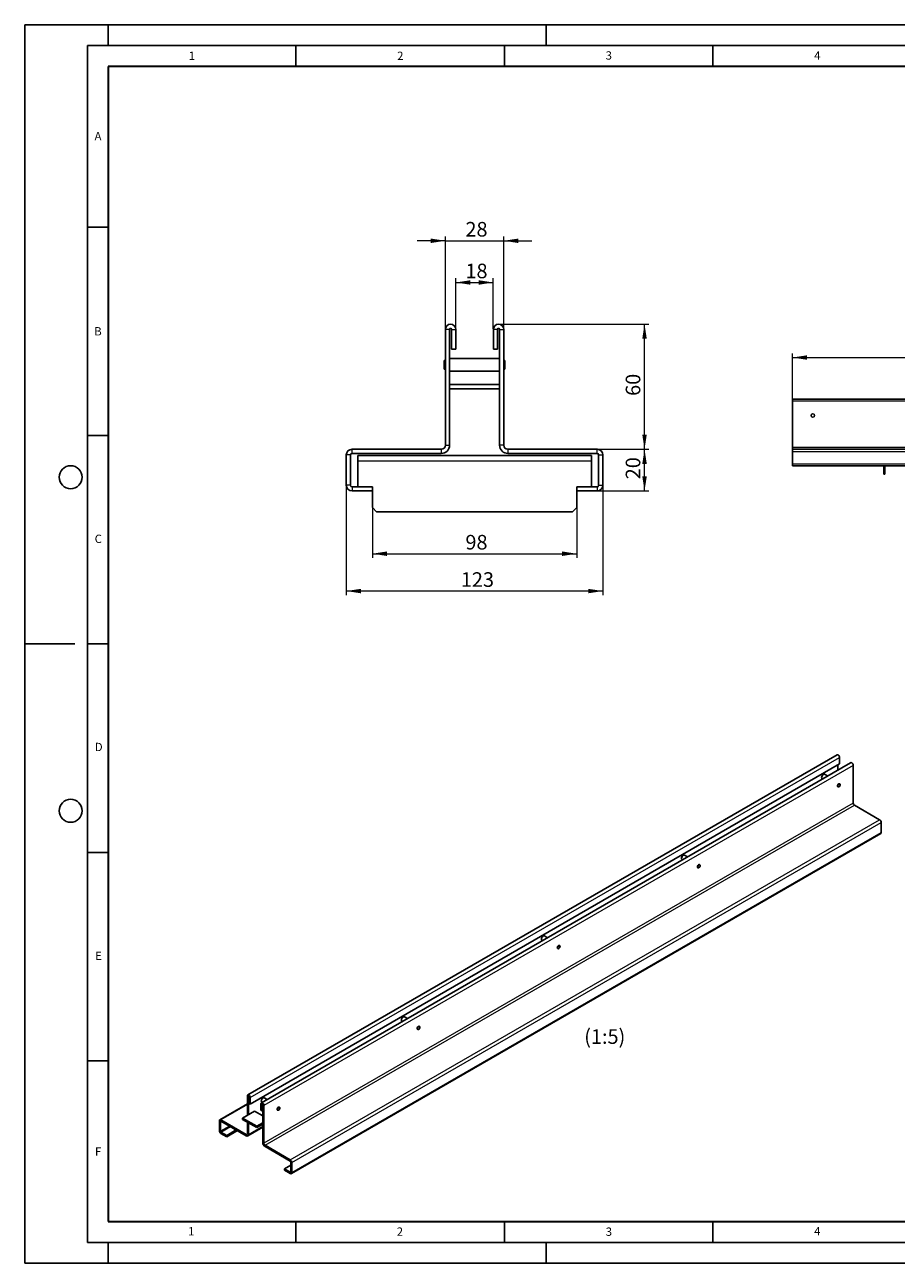
# Model space of a CAD drawing. Units: millimetres. Extents: x 0 to 420, y 0 to 297.
# Drawn here: x 0 to 209, y 0 to 297 of the extents above; entities that cross this region are included whole.
import ezdxf

# ---------------------------------------------------------------- set-up
doc = ezdxf.new("R2010")
doc.units = ezdxf.units.MM
doc.layers.add('LINIEN-DICK', color=7, linetype='Continuous', lineweight=35)
doc.layers.add('LINIEN-DÜNN', color=7, linetype='Continuous')
doc.layers.add('VORLAGE_TEXT', color=7, linetype='Continuous')
doc.styles.add('SLDTEXTSTYLE0', font='TXT', dxfattribs={"width": 0.605})
doc.dimstyles.new('SLDDIMSTYLE0', dxfattribs={"dimtxt": 3.5, "dimasz": 3.5, "dimexe": 0, "dimexo": 0.0625, "dimgap": 0.875, "dimtad": 1, "dimlfac": 2, "dimrnd": 1e-09, "dimzin": 12, "dimdsep": 46, "dimtxsty": 'SLDTEXTSTYLE0', "dimsah": 1, "dimcen": 0.09, "dimadec": 0, "dimazin": 3, "dimtfac": 1, "dimtdec": 3, "dimtmove": 0, "dimatfit": 0, "dimfxl": 0, "dimfrac": 2, "dimtolj": 1, "dimtzin": 12, "dimarcsym": 0})
doc.dimstyles.new('SLDDIMSTYLE1', dxfattribs={"dimtxt": 3.5, "dimasz": 3.5, "dimexe": 0, "dimexo": 0.0625, "dimgap": 0.875, "dimtad": 1, "dimlfac": 2, "dimrnd": 1e-09, "dimzin": 12, "dimdsep": 46, "dimtxsty": 'SLDTEXTSTYLE0', "dimsah": 1, "dimcen": 0.09, "dimadec": 0, "dimazin": 3, "dimtfac": 1, "dimtdec": 3, "dimtofl": 0, "dimtmove": 0, "dimatfit": 3, "dimfxl": 0, "dimfrac": 2, "dimtolj": 1, "dimtzin": 12, "dimarcsym": 0})
doc.dimstyles.new('SLDDIMSTYLE2', dxfattribs={"dimtxt": 3.5, "dimasz": 3.5, "dimexe": 0, "dimexo": 0.0625, "dimgap": 0.875, "dimtad": 1, "dimlfac": 5, "dimrnd": 1e-09, "dimzin": 12, "dimdsep": 46, "dimtxsty": 'SLDTEXTSTYLE0', "dimsah": 1, "dimcen": 0.09, "dimadec": 0, "dimazin": 3, "dimtfac": 1, "dimtdec": 3, "dimtofl": 0, "dimtmove": 0, "dimatfit": 3, "dimfxl": 0, "dimfrac": 2, "dimtolj": 1, "dimtzin": 12, "dimarcsym": 0})

# ---------------------------------------------------------------- blocks, each defined once
blk = doc.blocks.new('_D')
at = {"color": 7, "linetype": 'Continuous', "lineweight": 0}
for p, q in [((100.84, 245.2), (94.11, 245.2)), ((100.84, 224.05), (100.84, 246.2)), ((100.84, 245.2), (114.84, 245.2)), ((114.84, 224.05), (114.84, 246.2)), ((114.84, 245.2), (121.57, 245.2))]:
    blk.add_line(p, q, dxfattribs=at)
at = {"color": 7, "linetype": 'Continuous', "lineweight": 18}
for points in [[(100.84, 245.2), (97.34, 245.73), (97.34, 244.66)], [(114.84, 245.2), (118.34, 244.66), (118.34, 245.73)]]:
    blk.add_solid(points, dxfattribs=at)
at = {"color": 7, "linetype": 'Continuous', "lineweight": 18, "insert": (105.65, 249.71), "char_height": 3.5, "attachment_point": 1, "style": 'SLDTEXTSTYLE0'}
blk.add_mtext('28', dxfattribs=at)
blk = doc.blocks.new('_D_1')
at = {"color": 7, "linetype": 'Continuous', "lineweight": 0}
for p, q in [((103.34, 224.05), (103.34, 236.2)), ((103.34, 235.2), (112.34, 235.2)), ((112.34, 224.05), (112.34, 236.2))]:
    blk.add_line(p, q, dxfattribs=at)
at = {"color": 7, "linetype": 'Continuous', "lineweight": 18}
for points in [[(103.34, 235.2), (106.84, 234.66), (106.84, 235.73)], [(112.34, 235.2), (108.84, 235.73), (108.84, 234.66)]]:
    blk.add_solid(points, dxfattribs=at)
at = {"color": 7, "linetype": 'Continuous', "lineweight": 18, "insert": (105.65, 239.71), "char_height": 3.5, "attachment_point": 1, "style": 'SLDTEXTSTYLE0'}
blk.add_mtext('18', dxfattribs=at)
blk = doc.blocks.new('_D_2')
at = {"color": 7, "linetype": 'Continuous', "lineweight": 0}
for p, q in [((113.69, 225.2), (149.59, 225.2)), ((148.59, 195.2), (148.59, 225.2)), ((137.32, 195.2), (149.59, 195.2))]:
    blk.add_line(p, q, dxfattribs=at)
at = {"color": 7, "linetype": 'Continuous', "lineweight": 18}
for points in [[(148.59, 225.2), (148.05, 221.7), (149.13, 221.7)], [(148.59, 195.2), (149.13, 198.7), (148.05, 198.7)]]:
    blk.add_solid(points, dxfattribs=at)
at = {"color": 7, "linetype": 'Continuous', "lineweight": 18, "insert": (144.08, 208), "char_height": 3.5, "attachment_point": 1, "rotation": 90, "style": 'SLDTEXTSTYLE0'}
blk.add_mtext('60', dxfattribs=at)
blk = doc.blocks.new('_D_3')
at = {"color": 7, "linetype": 'Continuous', "lineweight": 0}
for p, q in [((83.34, 185.1), (83.34, 169.15)), ((132.34, 185.1), (132.34, 169.15)), ((83.34, 170.15), (132.34, 170.15))]:
    blk.add_line(p, q, dxfattribs=at)
at = {"color": 7, "linetype": 'Continuous', "lineweight": 18}
for points in [[(83.34, 170.15), (86.84, 169.61), (86.84, 170.69)], [(132.34, 170.15), (128.84, 170.69), (128.84, 169.61)]]:
    blk.add_solid(points, dxfattribs=at)
at = {"color": 7, "linetype": 'Continuous', "lineweight": 18, "insert": (105.65, 174.66), "char_height": 3.5, "attachment_point": 1, "style": 'SLDTEXTSTYLE0'}
blk.add_mtext('98', dxfattribs=at)
blk = doc.blocks.new('_D_4')
at = {"color": 7, "linetype": 'Continuous', "lineweight": 0}
for p, q in [((77.09, 186.46), (77.09, 160.2)), ((138.59, 186.46), (138.59, 160.2)), ((138.59, 161.2), (77.09, 161.2))]:
    blk.add_line(p, q, dxfattribs=at)
at = {"color": 7, "linetype": 'Continuous', "lineweight": 18}
for points in [[(77.09, 161.2), (80.59, 160.66), (80.59, 161.73)], [(138.59, 161.2), (135.09, 161.73), (135.09, 160.66)]]:
    blk.add_solid(points, dxfattribs=at)
at = {"color": 7, "linetype": 'Continuous', "lineweight": 18, "insert": (104.55, 165.71), "char_height": 3.5, "attachment_point": 1, "style": 'SLDTEXTSTYLE0'}
blk.add_mtext('123', dxfattribs=at)
blk = doc.blocks.new('_D_5')
at = {"color": 7, "linetype": 'Continuous', "lineweight": 0}
for p, q in [((137.32, 195.2), (149.59, 195.2)), ((148.59, 185.2), (148.59, 195.2)), ((137.32, 185.2), (149.59, 185.2))]:
    blk.add_line(p, q, dxfattribs=at)
at = {"color": 7, "linetype": 'Continuous', "lineweight": 18}
for points in [[(148.59, 195.2), (148.05, 191.7), (149.13, 191.7)], [(148.59, 185.2), (149.13, 188.7), (148.05, 188.7)]]:
    blk.add_solid(points, dxfattribs=at)
at = {"color": 7, "linetype": 'Continuous', "lineweight": 18, "insert": (144.08, 188), "char_height": 3.5, "attachment_point": 1, "rotation": 90, "style": 'SLDTEXTSTYLE0'}
blk.add_mtext('20', dxfattribs=at)
blk = doc.blocks.new('_D_6')
at = {"color": 7, "linetype": 'Continuous', "lineweight": 0}
for p, q in [((184.04, 206.8), (184.04, 218.2)), ((184.04, 217.2), (383.84, 217.2)), ((383.84, 206.8), (383.84, 218.2))]:
    blk.add_line(p, q, dxfattribs=at)
at = {"color": 7, "linetype": 'Continuous', "lineweight": 18}
for points in [[(184.04, 217.2), (187.54, 216.66), (187.54, 217.73)], [(383.84, 217.2), (380.34, 217.73), (380.34, 216.66)]]:
    blk.add_solid(points, dxfattribs=at)
at = {"color": 7, "linetype": 'Continuous', "lineweight": 18, "insert": (280.65, 221.71), "char_height": 3.5, "attachment_point": 1, "style": 'SLDTEXTSTYLE0'}
blk.add_mtext('999', dxfattribs=at)

msp = doc.modelspace()

# ---------------------------------------------------------------- linework, layer by layer
at = {"color": 7, "linetype": 'Continuous', "lineweight": 25}
for p, q in [((100.8412, 196.1959), (100.8412, 223.9459)), ((101.8412, 210.6959), (101.8412, 223.9459)), ((102.3412, 219.1959), (102.3412, 223.9459)), ((103.3412, 219.1959), (103.3412, 223.9459)), ((112.3412, 223.9459), (112.3412, 219.1959)), ((113.3412, 223.9459), (113.3412, 219.1959)), ((113.8412, 223.9459), (113.8412, 210.6959)), ((114.8412, 223.9459), (114.8412, 196.1959)), ((101.8662, 216.9459), (101.8412, 216.9209)), ((113.8162, 216.9459), (101.8662, 216.9459)), ((101.8662, 216.9459), (101.8662, 215.4459)), ((102.3412, 219.1959), (103.3412, 219.1959)), ((113.3412, 219.1959), (112.3412, 219.1959)), ((113.8412, 216.9209), (113.8162, 216.9459)), ((113.8162, 215.4459), (113.8162, 216.9459)), ((100.6162, 216.4884), (100.5912, 216.4634)), ((100.5912, 215.4459), (100.5912, 216.4634)), ((100.5912, 214.4284), (100.5912, 215.4459)), ((100.5912, 214.4284), (100.6162, 214.4034)), ((100.8412, 216.4884), (100.6162, 216.4884)), ((100.6162, 216.4884), (100.6162, 215.4459)), ((100.6162, 215.4459), (100.6162, 214.4034)), ((100.6162, 214.4034), (100.8412, 214.4034)), ((101.8412, 213.9709), (101.8662, 213.9459)), ((101.8662, 215.4459), (101.8662, 213.9459)), ((101.8662, 213.9459), (113.8162, 213.9459)), ((113.8162, 213.9459), (113.8162, 215.4459)), ((113.8162, 213.9459), (113.8412, 213.9709)), ((115.0662, 216.4884), (114.8412, 216.4884)), ((114.8412, 214.4034), (115.0662, 214.4034)), ((115.0912, 216.4634), (115.0662, 216.4884)), ((115.0662, 215.4459), (115.0662, 216.4884)), ((115.0662, 214.4034), (115.0662, 215.4459)), ((115.0662, 214.4034), (115.0912, 214.4284)), ((115.0912, 216.4634), (115.0912, 215.4459)), ((115.0912, 215.4459), (115.0912, 214.4284)), ((113.8412, 210.6959), (101.8412, 210.6959)), ((101.8412, 210.6959), (101.8412, 209.6959)), ((113.8412, 209.6959), (101.8412, 209.6959)), ((101.8412, 196.1959), (101.8412, 209.6959)), ((113.8412, 210.6959), (113.8412, 209.6959)), ((113.8412, 209.6959), (113.8412, 196.1959)), ((383.836, 207.1959), (184.036, 207.1959)), ((184.036, 206.6959), (184.036, 207.1959)), ((184.036, 206.6959), (184.036, 195.5959)), ((77.0912, 186.5642), (77.0912, 193.8276)), ((78.0912, 186.5642), (78.0912, 193.8276)), ((99.8412, 195.1959), (78.4595, 195.1959)), ((99.8412, 194.1959), (78.4595, 194.1959)), ((79.8412, 192.4459), (79.8412, 193.6959)), ((79.8412, 193.6959), (135.8412, 193.6959)), ((137.2229, 195.1959), (115.8412, 195.1959)), ((137.2229, 194.1959), (115.8412, 194.1959)), ((135.8412, 193.6959), (135.8412, 192.4459)), ((137.5912, 193.8276), (137.5912, 186.5642)), ((138.5912, 193.8276), (138.5912, 186.5642)), ((184.036, 195.5959), (184.036, 195.1959)), ((184.036, 194.6486), (184.036, 195.1959)), ((184.036, 195.1959), (383.836, 195.1959)), ((184.036, 194.6486), (184.036, 191.7432)), ((79.8412, 192.4459), (79.8412, 186.1959)), ((135.8412, 186.1959), (135.8412, 192.4459)), ((184.036, 191.1959), (184.036, 191.7432)), ((184.036, 191.1959), (383.836, 191.1959)), ((205.936, 191.1959), (205.936, 189.5959)), ((206.236, 191.1959), (206.236, 189.5959)), ((205.936, 189.5959), (206.236, 189.5959)), ((205.936, 189.1959), (205.936, 189.5959)), ((206.236, 189.1959), (205.936, 189.1959)), ((206.236, 189.5959), (206.236, 189.1959)), ((83.3412, 186.1959), (78.4595, 186.1959)), ((83.3412, 185.1959), (78.4595, 185.1959)), ((83.3412, 185.1959), (83.3412, 186.1959)), ((83.3412, 185.1959), (83.3412, 181.1959)), ((132.3412, 185.1959), (132.3412, 186.1959)), ((137.2229, 186.1959), (132.3412, 186.1959)), ((132.3412, 181.1959), (132.3412, 185.1959)), ((137.2229, 185.1959), (132.3412, 185.1959)), ((83.3412, 181.1959), (84.3412, 180.1959)), ((131.3412, 180.1959), (132.3412, 181.1959)), ((84.3412, 180.1959), (131.3412, 180.1959)), ((194.7541, 121.9164), (53.4742, 40.3572)), ((195.3577, 119.7278), (54.0777, 38.1687)), ((198.0068, 120.0387), (56.7269, 38.4795)), ((194.9334, 119.4829), (194.9334, 118.2644)), ((195.3577, 121.2793), (195.3577, 119.7278)), ((198.6104, 110.3379), (198.6104, 119.4015)), ((191.0514, 116.5069), (191.0514, 116.4988)), ((191.1757, 116.224), (191.2873, 116.1596)), ((191.4756, 117.2336), (191.4685, 117.2295)), ((192.4874, 116.8524), (191.7756, 117.2633)), ((194.912, 114.2784), (195.0007, 114.2272)), ((195.2092, 114.2479), (195.2163, 114.252)), ((195.4177, 114.9495), (195.329, 115.0007)), ((195.504, 114.7504), (195.504, 114.7586)), ((198.8932, 109.848), (204.9409, 106.3568)), ((205.3279, 103.3141), (205.3279, 105.6865)), ((63.9346, 21.5044), (205.2145, 103.0635)), ((157.4638, 97.1172), (157.4638, 97.1091)), ((157.5881, 96.8344), (157.6998, 96.7699)), ((157.888, 97.8439), (157.8809, 97.8398)), ((158.8999, 97.4627), (158.1881, 97.8736)), ((161.8301, 95.5598), (161.7414, 95.611)), ((161.9165, 95.3607), (161.9165, 95.3689)), ((161.3244, 94.8887), (161.4131, 94.8375)), ((161.6217, 94.8582), (161.6287, 94.8623)), ((123.8762, 77.7275), (123.8762, 77.7194)), ((124.0005, 77.4447), (124.1122, 77.3802)), ((124.3004, 78.4542), (124.2934, 78.4501)), ((125.3123, 78.073), (124.6005, 78.4839)), ((127.7369, 75.499), (127.8255, 75.4478)), ((128.0341, 75.4685), (128.0412, 75.4726)), ((128.2425, 76.1701), (128.1538, 76.2213)), ((128.3289, 75.971), (128.3289, 75.9792)), ((90.2887, 58.3378), (90.2887, 58.3297)), ((90.413, 58.055), (90.5246, 57.9905)), ((90.7129, 59.0645), (90.7058, 59.0604)), ((91.7247, 58.6833), (91.0129, 59.0942)), ((94.6549, 56.7804), (94.5662, 56.8316)), ((94.7413, 56.5813), (94.7413, 56.5895)), ((94.1493, 56.1093), (94.238, 56.0581)), ((94.4465, 56.0788), (94.4536, 56.0829)), ((53.3706, 35.4741), (53.3706, 40.1283)), ((53.6535, 35.6374), (53.6535, 39.965)), ((53.7949, 38.332), (53.7949, 39.8834)), ((54.0777, 38.1687), (54.0777, 39.7201)), ((56.7011, 38.9481), (56.7011, 38.94)), ((56.8254, 38.6653), (56.9371, 38.6008)), ((57.1253, 39.6748), (57.1182, 39.6707)), ((58.1371, 39.2936), (57.4253, 39.7045)), ((53.3706, 38.2322), (46.7665, 34.4197)), ((52.2393, 34.8209), (55.0677, 36.4538)), ((53.7949, 38.332), (54.0777, 38.1687)), ((55.0677, 36.4538), (57.0476, 35.3108)), ((56.6233, 38.2506), (56.6233, 36.6991)), ((56.9062, 36.5359), (56.6233, 36.6991)), ((56.9062, 38.0873), (56.9062, 36.5359)), ((56.9062, 36.5359), (57.0476, 36.6175)), ((57.0476, 38.0056), (57.0476, 28.942)), ((57.3304, 37.8424), (57.3304, 28.7788)), ((60.5617, 36.7196), (60.6504, 36.6684)), ((60.8589, 36.6891), (60.866, 36.6932)), ((61.0674, 37.3907), (60.9787, 37.4419)), ((61.1538, 37.1916), (61.1538, 37.1998)), ((46.6531, 31.7968), (46.6531, 34.1691)), ((46.936, 31.6335), (46.936, 34.0058)), ((53.0878, 30.9014), (47.0401, 34.3926)), ((53.0878, 30.5748), (47.0401, 34.066)), ((52.2393, 34.8209), (52.2393, 34.4943)), ((55.6334, 32.8616), (52.2393, 34.8209)), ((55.6334, 32.535), (52.2393, 34.4943)), ((53.3706, 31.0647), (53.3706, 33.8412)), ((53.6535, 30.9014), (53.6535, 33.6779)), ((57.0476, 33.678), (55.6334, 32.8616)), ((57.0476, 33.3514), (55.6334, 32.535)), ((55.6334, 32.8616), (55.6334, 32.535)), ((48.4209, 30.656), (47.0401, 31.4531)), ((48.4209, 30.3294), (47.0401, 31.1264)), ((50.684, 31.9624), (48.4209, 30.656)), ((50.9669, 31.7991), (48.4209, 30.3294)), ((48.4209, 30.3294), (48.4209, 30.656)), ((53.4878, 30.5351), (57.0476, 32.5902)), ((63.6609, 24.7976), (57.6133, 28.2889)), ((63.6609, 24.471), (57.6133, 27.9622)), ((63.7651, 24.2906), (63.7651, 21.9182)), ((64.0479, 24.1273), (64.0479, 21.755)), ((62.2802, 22.6552), (63.7651, 23.5124)), ((62.2802, 22.3286), (62.2802, 22.6552)), ((63.6609, 21.8581), (62.2802, 22.6552)), ((63.6609, 21.5315), (62.2802, 22.3286))]:
    msp.add_line(p, q, dxfattribs=at)
at = {"color": 8, "linetype": 'Continuous', "lineweight": 18}
for p, q in [((101.8412, 223.9459), (100.8412, 223.9459)), ((102.3412, 223.9459), (103.3412, 223.9459)), ((113.3412, 223.9459), (112.3412, 223.9459)), ((113.8412, 223.9459), (114.8412, 223.9459)), ((383.836, 206.6959), (184.036, 206.6959)), ((100.8412, 196.1959), (101.8412, 196.1959)), ((114.8412, 196.1959), (113.8412, 196.1959)), ((78.0912, 193.8276), (77.0912, 193.8276)), ((78.4595, 194.1959), (78.4595, 195.1959)), ((99.8412, 195.1959), (99.8412, 194.1959)), ((115.8412, 195.1959), (115.8412, 194.1959)), ((137.2229, 194.1959), (137.2229, 195.1959)), ((137.5912, 193.8276), (138.5912, 193.8276)), ((383.836, 195.5959), (184.036, 195.5959)), ((184.036, 194.6486), (383.836, 194.6486)), ((79.8412, 192.4459), (135.8412, 192.4459)), ((184.036, 191.7432), (383.836, 191.7432)), ((78.0912, 186.5642), (77.0912, 186.5642)), ((78.4595, 186.1959), (78.4595, 185.1959)), ((137.2229, 186.1959), (137.2229, 185.1959)), ((137.5912, 186.5642), (138.5912, 186.5642)), ((54.0777, 39.7201), (195.3577, 121.2793)), ((198.6104, 119.4015), (57.3304, 37.8424)), ((198.6104, 110.3379), (57.3304, 28.7788)), ((57.6133, 28.2889), (198.8932, 109.848)), ((63.6609, 24.7976), (204.9409, 106.3568)), ((64.0479, 24.1273), (205.3279, 105.6865)), ((64.0479, 21.755), (205.3279, 103.3141)), ((53.6535, 39.965), (53.3706, 40.1283)), ((53.6535, 39.965), (53.7242, 40.0059)), ((53.7949, 39.8834), (54.0777, 39.7201)), ((53.3706, 38.0471), (47.0401, 34.3926)), ((56.9062, 38.0873), (56.6233, 38.2506)), ((56.9769, 38.1281), (56.9062, 38.0873)), ((57.0476, 38.0056), (57.3304, 37.8424)), ((46.936, 34.0058), (46.6531, 34.1691)), ((46.936, 34.0058), (47.0401, 34.066)), ((49.0949, 32.8798), (46.936, 31.6335)), ((47.0401, 34.066), (47.0401, 34.3926)), ((47.0401, 31.4531), (49.3032, 32.7595)), ((53.6535, 30.9014), (57.0476, 32.8608)), ((46.936, 31.6335), (46.6531, 31.7968)), ((47.0401, 31.4531), (47.0401, 31.1264)), ((53.3706, 31.0646), (53.0878, 30.9014)), ((53.0878, 30.9014), (53.0878, 30.5748)), ((53.3706, 31.0647), (53.6535, 30.9014)), ((57.3304, 28.7788), (57.0476, 28.942)), ((57.6133, 28.2889), (57.6133, 27.9622)), ((63.6609, 24.471), (63.6609, 24.7976)), ((63.7651, 24.2906), (64.0479, 24.1273)), ((63.7651, 21.9182), (63.6609, 21.8581)), ((63.6609, 21.8581), (63.6609, 21.5315)), ((63.7651, 21.9182), (64.0479, 21.755))]:
    msp.add_line(p, q, dxfattribs=at)
at = {"color": 7, "linetype": 'Continuous', "lineweight": 25, "flags": 128}
for points in [[(194.7541, 121.9164), (194.8688, 121.9387), (195.0041, 121.8916), (195.1394, 121.7825), (195.2541, 121.6277), (195.3308, 121.451), (195.3577, 121.2793)], [(198.0068, 120.0387), (198.1215, 120.0609), (198.2568, 120.0139), (198.3921, 119.9047), (198.5068, 119.75), (198.5834, 119.5733), (198.6104, 119.4015)], [(191.7756, 117.2633), (191.6878, 117.2904), (191.5493, 117.2687), (191.402, 117.1836), (191.2635, 117.0455), (191.1506, 116.871), (191.077, 116.6811), (191.0514, 116.4988)], [(195.3791, 114.9718), (195.3555, 114.9888), (195.2592, 115.0075), (195.1455, 114.968), (195.0319, 114.8763), (194.9355, 114.7464), (194.8712, 114.5979), (194.8486, 114.4536), (194.8712, 114.3355), (194.9355, 114.2614), (194.9621, 114.2495)], [(194.9143, 114.4181), (194.9368, 114.5614), (195.0007, 114.7088), (195.0963, 114.8378), (195.2092, 114.9289), (195.322, 114.9681), (195.4177, 114.9495), (195.4816, 114.8759), (195.504, 114.7586), (195.504, 114.7586)], [(195.2092, 114.2479), (195.2092, 114.2479), (195.0963, 114.2086), (195.0007, 114.2272), (194.9368, 114.3008), (194.9143, 114.4181)], [(194.9285, 114.4181), (194.9504, 114.3036), (195.0127, 114.2318), (195.1061, 114.2137), (195.2162, 114.2519), (195.3264, 114.3408), (195.4197, 114.4668), (195.4821, 114.6106), (195.504, 114.7504), (195.4821, 114.8649), (195.4197, 114.9367), (195.3264, 114.9549), (195.2162, 114.9166), (195.1061, 114.8277), (195.0127, 114.7018), (194.9504, 114.558), (194.9285, 114.4181)], [(158.1881, 97.8736), (158.1002, 97.9007), (157.9618, 97.879), (157.8144, 97.7939), (157.6759, 97.6558), (157.5631, 97.4813), (157.4894, 97.2914), (157.4638, 97.1091)], [(161.7915, 95.5821), (161.768, 95.5991), (161.6716, 95.6179), (161.558, 95.5783), (161.4443, 95.4866), (161.348, 95.3567), (161.2836, 95.2082), (161.261, 95.064), (161.2836, 94.9458), (161.348, 94.8717), (161.3745, 94.8598)], [(161.3267, 95.0284), (161.3492, 95.1717), (161.4131, 95.3191), (161.5088, 95.4481), (161.6216, 95.5392), (161.7344, 95.5784), (161.8301, 95.5598), (161.894, 95.4862), (161.9165, 95.3689), (161.9165, 95.3689)], [(161.3409, 95.0284), (161.3628, 94.9139), (161.4252, 94.8421), (161.5185, 94.824), (161.6287, 94.8622), (161.7388, 94.9511), (161.8322, 95.0771), (161.8946, 95.2209), (161.9165, 95.3607), (161.8946, 95.4753), (161.8322, 95.5471), (161.7388, 95.5652), (161.6287, 95.5269), (161.5185, 95.438), (161.4252, 95.3121), (161.3628, 95.1683), (161.3409, 95.0284)], [(161.6217, 94.8582), (161.6216, 94.8582), (161.5088, 94.8189), (161.4131, 94.8375), (161.3492, 94.9111), (161.3267, 95.0284)], [(124.6005, 78.4839), (124.5126, 78.511), (124.3742, 78.4893), (124.2268, 78.4042), (124.0884, 78.2661), (123.9755, 78.0916), (123.9018, 77.9017), (123.8762, 77.7194)], [(128.2039, 76.1924), (128.1804, 76.2094), (128.084, 76.2282), (127.9704, 76.1887), (127.8567, 76.0969), (127.7604, 75.967), (127.696, 75.8186), (127.6734, 75.6743), (127.696, 75.5561), (127.7604, 75.482), (127.787, 75.4701)], [(127.7392, 75.6387), (127.7616, 75.782), (127.8255, 75.9294), (127.9212, 76.0584), (128.034, 76.1495), (128.1469, 76.1887), (128.2425, 76.1701), (128.3065, 76.0965), (128.3289, 75.9792), (128.3289, 75.9792)], [(128.0341, 75.4685), (128.034, 75.4685), (127.9212, 75.4293), (127.8255, 75.4478), (127.7616, 75.5214), (127.7392, 75.6387)], [(127.7533, 75.6387), (127.7752, 75.5242), (127.8376, 75.4524), (127.931, 75.4343), (128.0411, 75.4726), (128.1512, 75.5614), (128.2446, 75.6874), (128.307, 75.8312), (128.3289, 75.971), (128.307, 76.0856), (128.2446, 76.1574), (128.1512, 76.1755), (128.0411, 76.1372), (127.931, 76.0483), (127.8376, 75.9224), (127.7752, 75.7786), (127.7533, 75.6387)], [(91.0129, 59.0942), (90.9251, 59.1213), (90.7866, 59.0996), (90.6393, 59.0145), (90.5008, 58.8764), (90.3879, 58.7019), (90.3143, 58.512), (90.2887, 58.3297)], [(94.6164, 56.8027), (94.5928, 56.8197), (94.4965, 56.8385), (94.3828, 56.799), (94.2692, 56.7072), (94.1728, 56.5773), (94.1084, 56.4289), (94.0858, 56.2846), (94.1084, 56.1664), (94.1728, 56.0923), (94.1994, 56.0804)], [(94.1516, 56.2491), (94.174, 56.3923), (94.238, 56.5397), (94.3336, 56.6687), (94.4465, 56.7598), (94.5593, 56.799), (94.655, 56.7804), (94.7189, 56.7068), (94.7413, 56.5895), (94.7413, 56.5895)], [(94.1657, 56.2491), (94.1876, 56.1345), (94.25, 56.0627), (94.3434, 56.0446), (94.4535, 56.0829), (94.5637, 56.1717), (94.657, 56.2977), (94.7194, 56.4415), (94.7413, 56.5813), (94.7194, 56.6959), (94.657, 56.7677), (94.5637, 56.7858), (94.4535, 56.7475), (94.3434, 56.6587), (94.25, 56.5327), (94.1876, 56.3889), (94.1657, 56.2491)], [(94.4465, 56.0788), (94.4465, 56.0788), (94.3336, 56.0396), (94.238, 56.0581), (94.174, 56.1317), (94.1516, 56.2491)], [(54.0777, 39.7201), (54.0508, 39.8919), (53.9742, 40.0686), (53.8595, 40.2233), (53.7242, 40.3325), (53.5889, 40.3795), (53.4742, 40.3572), (53.3975, 40.269), (53.3706, 40.1283)], [(53.7949, 39.8834), (53.7895, 39.9177), (53.7742, 39.9531), (53.7512, 39.984), (53.7242, 40.0059), (53.6971, 40.0153), (53.6742, 40.0108), (53.6589, 39.9932), (53.6535, 39.965)], [(57.4253, 39.7045), (57.3375, 39.7317), (57.199, 39.7099), (57.0517, 39.6249), (56.9132, 39.4867), (56.8004, 39.3122), (56.7267, 39.1223), (56.7011, 38.94)], [(57.3304, 37.8424), (57.3035, 38.0141), (57.2269, 38.1908), (57.1122, 38.3456), (56.9769, 38.4547), (56.8416, 38.5018), (56.7269, 38.4795), (56.6502, 38.3913), (56.6233, 38.2506)], [(57.0476, 38.0056), (57.0422, 38.04), (57.0269, 38.0753), (57.0039, 38.1063), (56.9769, 38.1281), (56.9498, 38.1375), (56.9269, 38.1331), (56.9115, 38.1154), (56.9062, 38.0873)], [(61.0288, 37.413), (61.0052, 37.4301), (60.9089, 37.4488), (60.7952, 37.4093), (60.6816, 37.3176), (60.5852, 37.1876), (60.5209, 37.0392), (60.4983, 36.8949), (60.5209, 36.7767), (60.5852, 36.7026), (60.6118, 36.6907)], [(60.564, 36.8594), (60.5865, 37.0026), (60.6504, 37.15), (60.746, 37.279), (60.8589, 37.3701), (60.9717, 37.4093), (61.0674, 37.3907), (61.1313, 37.3172), (61.1538, 37.1998), (61.1538, 37.1998)], [(60.8589, 36.6891), (60.8589, 36.6891), (60.746, 36.6499), (60.6504, 36.6685), (60.5865, 36.742), (60.564, 36.8594)], [(60.5782, 36.8594), (60.6001, 36.7448), (60.6625, 36.673), (60.7558, 36.6549), (60.866, 36.6932), (60.9761, 36.782), (61.0695, 36.908), (61.1318, 37.0518), (61.1538, 37.1916), (61.1318, 37.3062), (61.0695, 37.378), (60.9761, 37.3961), (60.866, 37.3578), (60.7558, 37.269), (60.6625, 37.143), (60.6001, 36.9992), (60.5782, 36.8594)]]:
    msp.add_lwpolyline(points, dxfattribs=at)
at = {"color": 7, "linetype": 'Continuous', "lineweight": 25}
for radius in [0.42, 0.417, 0.407]:
    msp.add_circle((188.936, 203.2959), radius, dxfattribs=at)
for centre, radius, start, end in [((102.0912, 223.9459), 1.25, 0, 180), ((102.0912, 223.9459), 0.25, 0, 180), ((113.5912, 223.9459), 1.25, 0, 180), ((113.5912, 223.9459), 0.25, 0, 180), ((99.8412, 196.1959), 2, 270, 0), ((99.8412, 196.1959), 1, 270, 0), ((115.8412, 196.1959), 2, 180, 270), ((115.8412, 196.1959), 1, 180, 270), ((78.4595, 193.8276), 1.3683, 90, 180), ((78.4595, 193.8276), 0.3683, 90, 180), ((137.2229, 193.8276), 1.3683, 0, 90), ((137.2229, 193.8276), 0.3683, 0, 90), ((78.4595, 186.5642), 1.3683, 180, 270), ((78.4595, 186.5642), 0.3683, 180, 270), ((137.2229, 186.5642), 0.3683, 270, 0), ((137.2229, 186.5642), 1.3683, 270, 0), ((191.3345, 116.4614), 0.2856, 172.481386, 236.206434), ((191.9418, 116.4746), 0.891, 122.085857, 177.91952), ((199.2244, 110.3659), 0.6147, 182.605478, 237.394522), ((204.4876, 105.6482), 0.8411, 2.605478, 57.394522), ((205.0675, 103.281), 0.2625, 304.056351, 7.25583), ((157.747, 97.0717), 0.2856, 172.481386, 236.206434), ((158.3542, 97.0849), 0.891, 122.085857, 177.91952), ((124.1594, 77.682), 0.2856, 172.481386, 236.206434), ((124.7667, 77.6952), 0.891, 122.085857, 177.91952), ((90.5718, 58.2923), 0.2856, 172.481386, 236.206434), ((91.1791, 58.3055), 0.891, 122.085857, 177.91952), ((56.9842, 38.9026), 0.2856, 172.481386, 236.206434), ((57.5915, 38.9158), 0.891, 122.085857, 177.91952), ((46.889, 34.2074), 0.239, 50.796715, 189.214037), ((46.9995, 34.0161), 0.0643, 50.796715, 189.214037), ((47.4934, 31.835), 0.8411, 182.605478, 237.394522), ((47.1621, 31.6438), 0.2264, 182.605478, 237.394522), ((53.1982, 31.0367), 0.1747, 230.796715, 9.214037), ((53.3086, 30.8455), 0.3494, 230.796715, 9.214037), ((58.2758, 28.9979), 1.2294, 182.605478, 237.394522), ((57.9445, 28.8067), 0.6147, 182.605478, 237.394522), ((63.2077, 24.0891), 0.8411, 2.605478, 57.394522), ((63.5389, 24.2803), 0.2264, 2.605478, 57.394522), ((63.7016, 21.9079), 0.0643, 230.796715, 9.214037), ((63.812, 21.7167), 0.239, 230.796715, 9.214037)]:
    msp.add_arc(centre, radius, start, end, dxfattribs=at)
at = {"layer": 'LINIEN-DICK'}
for p, q in [((20, 287), (20, 10)), ((410, 287), (20, 287)), ((20, 10), (415, 10))]:
    msp.add_line(p, q, dxfattribs=at)
at = {"layer": 'LINIEN-DÜNN'}
for p, q in [((0, 0), (0, 297)), ((0, 297), (420, 297)), ((20, 292), (20, 297)), ((125, 292), (125, 297)), ((15, 292), (415, 292)), ((15, 292), (15, 5)), ((65, 292), (65, 287)), ((115, 292), (115, 287)), ((165, 292), (165, 287)), ((15, 248.5), (20, 248.5)), ((15, 198.5), (20, 198.5)), ((12, 148.5), (0, 148.5)), ((15, 148.5), (20, 148.5)), ((15, 98.5), (20, 98.5)), ((15, 48.5), (20, 48.5)), ((65, 10), (65, 5)), ((115, 10), (115, 5)), ((165, 10), (165, 5)), ((15, 5), (415, 5)), ((20, 5), (20, 0)), ((125, 5), (125, 0)), ((0, 0), (420, 0))]:
    msp.add_line(p, q, dxfattribs=at)
for centre in [(11, 188.5), (11, 108.5)]:
    msp.add_circle(centre, 2.75, dxfattribs=at)

# ---------------------------------------------------------------- texts
at = {"color": 7, "linetype": 'Continuous', "lineweight": 0, "insert": (139.0518, 56.1088), "char_height": 3.5, "attachment_point": 2, "style": 'SLDTEXTSTYLE0'}
msp.add_mtext('(1:5)', dxfattribs=at)
at = {"layer": 'VORLAGE_TEXT', "char_height": 2, "attachment_point": 2, "style": 'SLDTEXTSTYLE0'}
for s, insert in [('1', (40.051, 290.553)), ('2', (90.0332, 290.5567)), ('3', (140.0166, 290.6379)), ('4', (190.03, 290.6343)), ('A', (17.561, 271.2966)), ('B', (17.5517, 224.4926)), ('C', (17.6275, 174.7262)), ('D', (17.7359, 124.8018)), ('E', (17.6898, 74.7268)), ('F', (17.5937, 27.7733)), ('1', (39.9009, 8.6623)), ('2', (89.9334, 8.5904)), ('3', (140.0453, 8.5647)), ('4', (190.0227, 8.7073))]:
    msp.add_mtext(s, dxfattribs=dict(at, insert=insert))

# ---------------------------------------------------------------- dimensions: what is measured, and where the dimension line sits
at = {"color": 7, "linetype": 'Continuous', "lineweight": 18}
for base, p1, p2, dimstyle, picture, middle in [((114.8412, 245.1959), (100.8412, 223.9459), (114.8412, 223.9459), 'SLDDIMSTYLE0', '_D', (107.8412, 245.1959)), ((112.3412, 235.1959), (103.3412, 223.9459), (112.3412, 223.9459), 'SLDDIMSTYLE1', '_D_1', (107.8412, 235.1959)), ((383.836, 217.1959), (184.036, 206.6959), (383.836, 206.6959), 'SLDDIMSTYLE2', '_D_6', (283.936, 217.1959)), ((77.0912, 161.1959), (138.5912, 186.5642), (77.0912, 186.5642), 'SLDDIMSTYLE1', '_D_4', (107.8412, 161.1959))]:
    dim = msp.add_linear_dim(base=base, p1=p1, p2=p2, dimstyle=dimstyle, dxfattribs=at)
    dim.commit()
    dim.dimension.update_dxf_attribs({"geometry": picture, "text_midpoint": middle, "dimtype": 160})
for base, p1, p2, angle, picture, middle in [((148.5912, 225.1959), (137.2229, 195.1959), (113.5912, 225.1959), 90, '_D_2', (148.5912, 210.1959)), ((148.5912, 195.1959), (137.2229, 185.1959), (137.2229, 195.1959), 90, '_D_5', (148.5912, 190.1959)), ((132.3412, 170.1499), (83.3412, 185.1959), (132.3412, 185.1959), 0, '_D_3', (107.8412, 170.1499))]:
    dim = msp.add_linear_dim(base=base, p1=p1, p2=p2, angle=angle, dimstyle='SLDDIMSTYLE1', dxfattribs=at)
    dim.commit()
    dim.dimension.update_dxf_attribs({"geometry": picture, "text_midpoint": middle, "dimtype": 160})

doc.saveas('drawing.dxf')
